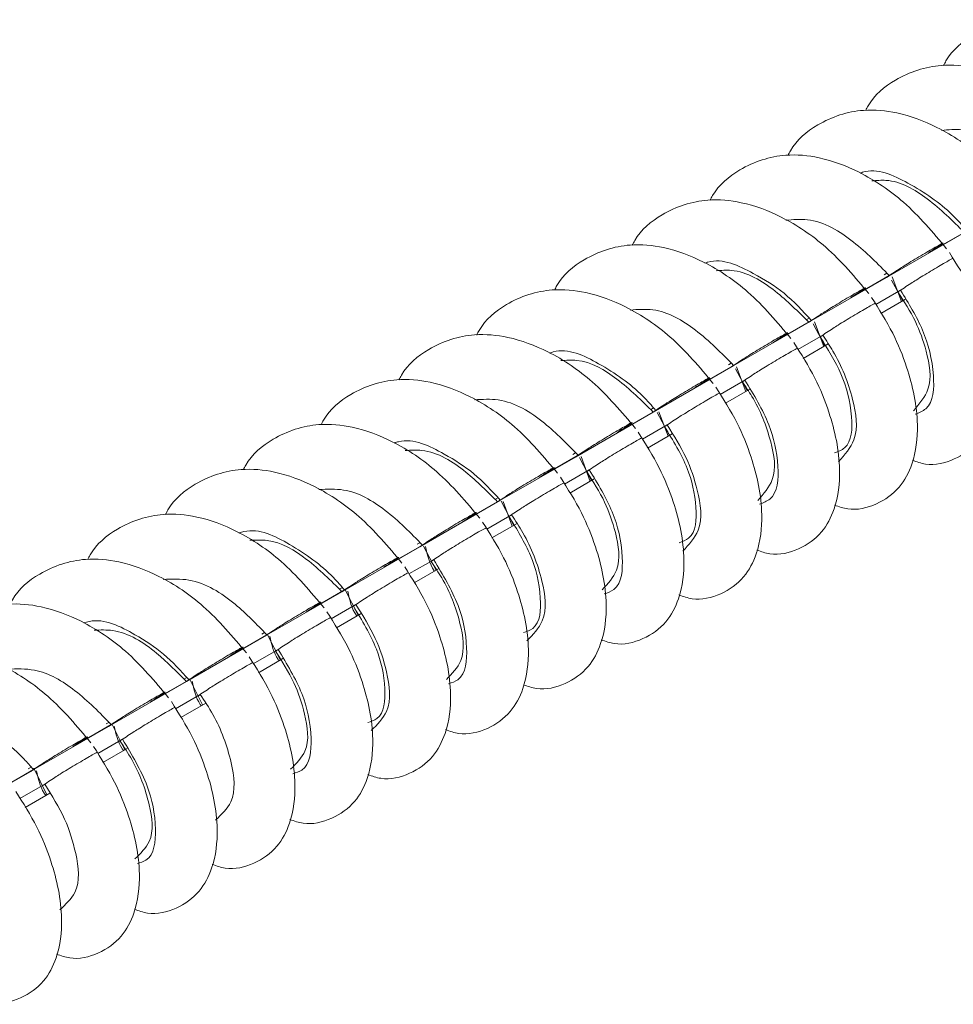
# Model space of a CAD drawing. Units: millimetres. Extents: x 7 to 835, y 10 to 581.
# Drawn here: x 722 to 728, y 518 to 525 of the extents above; entities that cross this region are included whole.
import ezdxf

# ---------------------------------------------------------------- set-up
doc = ezdxf.new("R2010")
doc.units = ezdxf.units.MM

msp = doc.modelspace()

# ---------------------------------------------------------------- linework, layer by layer
at = {"color": 7, "linetype": 'Continuous', "lineweight": 0}
for p, q in [((728.47220427, 523.58325505), (727.93337456, 523.27220076)), ((728.22453207, 523.44188028), (728.49094993, 523.59567517)), ((727.9166182, 523.28994804), (727.9348088, 523.30044591)), ((727.93307654, 523.2720294), (727.39425055, 522.96096766)), ((727.68540806, 523.13064718), (727.95182592, 523.28444951)), ((728.04571069, 523.10963654), (727.96801231, 523.25337314)), ((728.03700096, 523.1046074), (727.97261677, 523.2753151)), ((728.03003839, 523.18301731), (727.85820938, 523.08382028)), ((728.06449733, 523.12047714), (727.89447135, 523.02232319)), ((727.39395252, 522.96079629), (726.85512653, 522.64973455)), ((727.14628032, 522.81942153), (727.41270191, 522.97321641)), ((727.37600035, 522.97785812), (727.3962473, 522.98954808)), ((727.49817497, 522.79354566), (727.43390626, 522.96394789)), ((727.50639296, 522.79829168), (727.42561377, 522.94988119)), ((727.49091438, 522.87178421), (727.31908536, 522.77259463)), ((727.52943761, 522.81159842), (727.35534734, 522.71109753)), ((726.85482851, 522.64956319), (726.31600252, 522.3385089)), ((726.60715631, 522.50818842), (726.87357417, 522.66199076)), ((726.83746493, 522.66696775), (726.85637823, 522.67788285)), ((726.96756325, 522.48723739), (726.88678405, 522.63881945)), ((726.95788122, 522.481642), (726.89447678, 522.65274459)), ((726.95178664, 522.56055855), (726.77995763, 522.46136152)), ((726.98542229, 522.49754154), (726.81622333, 522.39986443)), ((726.0680323, 522.19695904), (726.33445016, 522.35075765)), ((726.29754371, 522.35528016), (726.31894923, 522.36763322)), ((726.3157045, 522.33833754), (725.77687851, 522.02727952)), ((726.42820454, 522.17587018), (726.34443394, 522.3353424)), ((726.41905523, 522.17058771), (726.35576255, 522.34137737)), ((726.41266263, 522.24932545), (726.24083361, 522.15013214)), ((726.44829876, 522.187467), (726.27709559, 522.08863505)), ((725.77658049, 522.02710443), (725.2377545, 521.71604642)), ((725.52890829, 521.88572967), (725.79532615, 522.03952828)), ((725.76024509, 522.04510131), (725.77844686, 522.05560663)), ((725.88937855, 521.86481216), (725.80560795, 522.02428439)), ((725.87871677, 521.85865798), (725.81628091, 522.03018897)), ((725.87353862, 521.93809607), (725.7017096, 521.83890277)), ((725.9076362, 521.87535101), (725.73797158, 521.77740567)), ((725.21964959, 521.73302257), (725.23981458, 521.7446641)), ((725.23745648, 521.71587505), (724.69863049, 521.40481704)), ((724.98978427, 521.57450029), (725.25620214, 521.7282989)), ((725.34997514, 521.55341887), (725.26330254, 521.72081852)), ((725.33989078, 521.54759997), (725.27756295, 521.71882548)), ((725.33441461, 521.62686669), (725.16258559, 521.52767339)), ((725.3725653, 521.56646111), (725.19884757, 521.4661763)), ((724.69833246, 521.40464568), (724.15950461, 521.09358766)), ((724.45066026, 521.26327091), (724.71707812, 521.41706952)), ((724.68103594, 521.42208749), (724.69994924, 521.43300631)), ((724.81114915, 521.24236086), (724.72447655, 521.4097605)), ((724.79529059, 521.31563732), (724.62346158, 521.21644401)), ((724.82873998, 521.25251972), (724.65972355, 521.15494692)), ((724.1411203, 521.1103999), (724.16257239, 521.12278276)), ((724.15920659, 521.0934163), (723.6203806, 520.78235828)), ((723.91153439, 520.95203781), (724.17795225, 521.10584014)), ((724.27170104, 520.93094521), (724.18221957, 521.1063058)), ((724.25616658, 521.00440794), (724.0843357, 520.90521463)), ((724.29161831, 520.94244518), (724.12059954, 520.84371754)), ((723.62008258, 520.78218692), (723.08125473, 520.47112891)), ((723.37241038, 520.64080843), (723.63882824, 520.79461076)), ((723.60387198, 520.80025458), (723.62208119, 520.81076735)), ((723.73287319, 520.6198872), (723.64339172, 520.79524779)), ((723.71704071, 520.69317856), (723.54521169, 520.59398153)), ((723.75077694, 520.63022115), (723.58147553, 520.53248816)), ((723.0809567, 520.47095754), (722.54213071, 520.15989953)), ((722.83328636, 520.32957905), (723.09970423, 520.48337766)), ((723.0632951, 520.48818329), (723.08337814, 520.49978011)), ((723.1933841, 520.30844548), (723.10254103, 520.48910343)), ((723.1779167, 520.38194918), (723.00608768, 520.28275215)), ((723.21569673, 520.32132753), (723.04234966, 520.22125506)), ((722.29416049, 520.01834967), (722.56058021, 520.17214828)), ((722.52460508, 520.17720723), (722.54352025, 520.18812605)), ((722.65455811, 519.99738746), (722.56368524, 520.17810502)), ((722.54183269, 520.15972816), (722.0030067, 519.84867015)), ((722.63879268, 520.0707198), (722.46696367, 519.97152277)), ((722.67206139, 520.00749418), (722.50322564, 519.91002568)), ((722.00270868, 519.84849506), (721.46388083, 519.53743705)), ((721.75503648, 519.70712029), (722.02145434, 519.8609189)), ((721.9846969, 519.86552336), (722.00619182, 519.87793231)), ((722.11502432, 519.68592339), (722.02339521, 519.87085798)), ((722.09966867, 519.7594867), (721.92783779, 519.6602934)), ((722.13493972, 519.69741964), (721.96410163, 519.5987963))]:
    msp.add_line(p, q, dxfattribs=at)
at = {"color": 7, "linetype": 'Continuous', "lineweight": 0, "flags": 128}
for points in [[(727.95182592, 523.28444951), (727.94691226, 523.28119361), (727.94199861, 523.27793771), (727.93307654, 523.2720294)], [(727.41270191, 522.97321641), (727.40778825, 522.96996051), (727.40287459, 522.9667046), (727.39395252, 522.96079629)], [(724.71707812, 521.41706952), (724.71216447, 521.41381362), (724.70725081, 521.41055771), (724.69833246, 521.40464568)], [(722.37870968, 520.07441529), (722.35659077, 520.0597451), (722.33443088, 520.04504883), (722.29416049, 520.01834967)]]:
    msp.add_lwpolyline(points, dxfattribs=at)
at = {"color": 7, "linetype": 'Continuous', "lineweight": 0}
for points, knots in [([(729.96643311, 524.40456235), (729.8720742, 524.51717224), (729.69778615, 524.72517124), (729.3888037, 524.9344376), (729.1065522, 525.04178813), (728.81661164, 525.06883033), (728.54750156, 524.98092849), (728.37793789, 524.83962014), (728.33338243, 524.75106678), (728.32787163, 524.74011415)], [0, 0, 0, 0, 0.223108946, 0.4120991107, 0.5616943784, 0.6796290674, 0.8490488241, 0.9813297495, 1, 1, 1, 1]), ([(729.4273091, 524.09332925), (729.33294976, 524.20594303), (729.15866394, 524.41394561), (728.84967502, 524.62320025), (728.56742973, 524.73056826), (728.27748927, 524.7575901), (728.00836914, 524.66970902), (727.83882303, 524.52838646), (727.79425856, 524.43983855), (727.78874761, 524.4288885)], [0, 0, 0, 0, 0.2231131298, 0.4120997059, 0.561696342, 0.679630804, 0.8490494992, 0.9813330926, 1, 1, 1, 1]), ([(728.88818509, 523.78209614), (728.79382508, 523.89470858), (728.61953713, 524.10270975), (728.31055502, 524.31197971), (728.02830412, 524.41932929), (727.73836363, 524.44637161), (727.46925353, 524.35846973), (727.29968987, 524.21716139), (727.2551344, 524.12860803), (727.2496236, 524.11765539)], [0, 0, 0, 0, 0.2231124537, 0.4121005778, 0.5616954723, 0.6796298669, 0.8490492008, 0.9813297961, 1, 1, 1, 1]), ([(728.3134622, 524.29068768), (728.36141349, 524.2952967), (728.52087741, 524.31062418), (728.78150345, 524.15883787), (728.94431126, 523.99382992), (729.03007395, 523.90690827)], [0, 0, 0, 0, 0.169084236, 0.5622963832, 1, 1, 1, 1]), ([(728.34906108, 523.47087049), (728.25470176, 523.58348424), (728.08041597, 523.79148677), (727.77142681, 524.00074177), (727.48918219, 524.10810879), (727.19923884, 524.13513385), (726.93012966, 524.04723777), (726.76056585, 523.90592826), (726.71601039, 523.81737492), (726.71049959, 523.80642229)], [0, 0, 0, 0, 0.2231127041, 0.4120989197, 0.5616952704, 0.6796295074, 0.8490490314, 0.9813297751, 1, 1, 1, 1]), ([(727.75105513, 523.9951902), (727.75629785, 523.99708615), (727.86281489, 524.03560645), (728.11129476, 523.91905433), (728.33970281, 523.7661881), (728.45750365, 523.63338183), (728.49094993, 523.59567517)], [0, 0, 0, 0, 0.0192093677, 0.3902787373, 0.8268865311, 1, 1, 1, 1]), ([(727.83092535, 523.94121074), (727.86381543, 523.94409649), (728.00163735, 523.95618889), (728.2362221, 523.81724317), (728.39104146, 523.66403553), (728.47249857, 523.58342641)], [0, 0, 0, 0, 0.1293194501, 0.541897594, 1, 1, 1, 1]), ([(727.80993706, 523.15963739), (727.71557772, 523.272251), (727.54129188, 523.48025328), (727.23230305, 523.68950982), (726.95005618, 523.79687314), (726.6601141, 523.8239112), (726.39099444, 523.73601606), (726.22145062, 523.59469381), (726.17688653, 523.50614669), (726.17137558, 523.49519664)], [0, 0, 0, 0, 0.2231126942, 0.4120989015, 0.5616952456, 0.6796316554, 0.8490511719, 0.981333129, 1, 1, 1, 1]), ([(727.23522163, 523.66822147), (727.28551537, 523.67241739), (727.45520015, 523.68657389), (727.71342978, 523.52888626), (727.87356052, 523.36469805), (727.95182592, 523.28444951)], [0, 0, 0, 0, 0.1771993442, 0.5978484519, 1, 1, 1, 1]), ([(727.93337456, 523.27220076), (727.96219649, 523.29152433), (728.00251995, 523.31855907), (728.05903911, 523.35463873), (728.10459777, 523.38268418), (728.15663533, 523.41430361), (728.20980279, 523.44564949), (728.25619955, 523.47365385), (728.29539792, 523.49380345), (728.31287355, 523.50683699), (728.33244454, 523.51215069), (728.31554646, 523.50237656), (728.31027191, 523.49876186), (728.30908126, 523.4979459)], [0, 0, 0, 0, 0.2162975218, 0.302611992, 0.4179933442, 0.5496979563, 0.6825836989, 0.8012359524, 0.8921520352, 0.9453807106, 0.9557367622, 0.9900082891, 1, 1, 1, 1]), ([(727.27081305, 522.84841173), (727.17645275, 522.9610215), (727.00216258, 523.1690197), (726.69318004, 523.37828705), (726.41092834, 523.48563757), (726.12098806, 523.51267949), (725.8518776, 523.42477933), (725.68231747, 523.28346866), (725.63776237, 523.19491616), (725.63225157, 523.18396353)], [0, 0, 0, 0, 0.2231102537, 0.4121004355, 0.5616957168, 0.6796304164, 0.8490501885, 0.9813297478, 1, 1, 1, 1]), ([(728.11219594, 522.00483092), (728.14225865, 521.99417295), (728.23624153, 521.96085369), (728.40704658, 522.00139472), (728.56834342, 522.11650882), (728.67069019, 522.31530781), (728.70267329, 522.60626841), (728.63609503, 522.91541694), (728.51685816, 523.20964904), (728.41990825, 523.36275939), (728.36847356, 523.4439888)], [0, 0, 0, 0, 0.04991889574, 0.15605786639, 0.25983386466, 0.35559520296, 0.49965475569, 0.71412325708, 0.84833424511, 1, 1, 1, 1]), ([(728.30908126, 523.4979459), (728.30170738, 523.49305627), (728.28694643, 523.48326824), (728.25876978, 523.46457004), (728.23795672, 523.45077697), (728.22453207, 523.44188028)], [0, 0, 0, 0, 0.2616408981, 0.5237501874, 1, 1, 1, 1]), ([(726.67461014, 523.37150955), (726.68145775, 523.37390587), (726.79046992, 523.41205468), (726.99719985, 523.31140596), (727.2326308, 523.16956473), (727.35167158, 523.03976347), (727.41270191, 522.97321641)], [0, 0, 0, 0, 0.0249979814, 0.3979616482, 0.6913444101, 1, 1, 1, 1]), ([(728.39409984, 523.40441131), (728.38846673, 523.40151672), (728.37039203, 523.39222895), (728.33674824, 523.37279108), (728.29053067, 523.3460147), (728.23865196, 523.31515368), (728.18689429, 523.28387215), (728.14097986, 523.25565159), (728.08313011, 523.21897878), (728.04180678, 523.19108578), (728.01235816, 523.17120814)], [0, 0, 0, 0, 0.0424528563, 0.136216689, 0.2603877383, 0.4005579996, 0.5408588801, 0.6658054651, 0.7618399064, 1, 1, 1, 1]), ([(726.75335905, 523.31829005), (726.78823074, 523.32091911), (726.9360286, 523.33206193), (727.16817138, 523.18760015), (727.32037763, 523.03502137), (727.39425055, 522.96096766)], [0, 0, 0, 0, 0.1371314443, 0.5812089741, 1, 1, 1, 1]), ([(726.73168532, 522.53717863), (726.63732752, 522.64979279), (726.46304342, 522.8577974), (726.15405178, 523.06704862), (725.87180597, 523.17441783), (725.58186566, 523.20143922), (725.31274518, 523.11355986), (725.14320261, 522.97223498), (725.09863851, 522.88368793), (725.09312755, 522.87273788)], [0, 0, 0, 0, 0.223112087, 0.4121004393, 0.5616972394, 0.6796318307, 0.8490507117, 0.9813330721, 1, 1, 1, 1]), ([(727.39425055, 522.96096766), (727.42307218, 522.98029416), (727.46339475, 523.00733269), (727.51991271, 523.04341244), (727.56547325, 523.0714524), (727.61751312, 523.10306791), (727.67067437, 523.13442617), (727.71707706, 523.16242134), (727.75627653, 523.18256681), (727.77374878, 523.19561122), (727.79332271, 523.20092577), (727.77642093, 523.19114451), (727.77114424, 523.18752872), (727.76995352, 523.1867128)], [0, 0, 0, 0, 0.2163010651, 0.3026135364, 0.4179774893, 0.5496856711, 0.682576253, 0.8012179603, 0.8921319376, 0.9453666224, 0.9557224341, 0.9900085205, 1, 1, 1, 1]), ([(727.76995352, 523.1867128), (727.76258137, 523.18182244), (727.74782414, 523.17203315), (727.71964062, 523.15334718), (727.69883139, 523.13954834), (727.68540806, 523.13064718)], [0, 0, 0, 0, 0.26161830505, 0.52369502413, 1, 1, 1, 1]), ([(728.01235816, 523.17120814), (728.05543421, 523.10398345), (728.13795361, 522.97520328), (728.21644509, 522.75240221), (728.26022423, 522.51298611), (728.16090234, 522.39548131), (728.1206747, 522.34788918)], [0, 0, 0, 0, 0.2642190214, 0.5061558535, 0.7999818635, 1, 1, 1, 1]), ([(728.03003839, 523.18301731), (728.08583276, 523.09212248), (728.19955841, 522.90685161), (728.26736481, 522.63636488), (728.26005391, 522.37532943), (728.15818155, 522.3338884), (728.13162706, 522.3230862)], [0, 0, 0, 0, 0.3286784129, 0.6699450358, 0.913966445, 1, 1, 1, 1]), ([(727.57307193, 521.69360154), (727.60313463, 521.68294364), (727.6971161, 521.64962509), (727.86792177, 521.69016173), (728.02921902, 521.8052775), (728.13156114, 522.00408105), (728.16355104, 522.29504045), (728.09697517, 522.60419142), (727.97772548, 522.89841718), (727.88078182, 523.05153066), (727.82934955, 523.13276314)], [0, 0, 0, 0, 0.0499188335, 0.1560553986, 0.2598340124, 0.3555942867, 0.499655878, 0.7141241118, 0.8483320494, 1, 1, 1, 1]), ([(726.15686185, 523.04583722), (726.2095545, 523.0497186), (726.37213281, 523.06169423), (726.63047628, 522.90957417), (726.78985365, 522.74725605), (726.87357417, 522.66199076)], [0, 0, 0, 0, 0.1854227233, 0.5721046752, 1, 1, 1, 1]), ([(727.85497582, 523.09317821), (727.8493427, 523.09028365), (727.83126794, 523.08099598), (727.79762621, 523.06155705), (727.75140405, 523.03479104), (727.69952888, 523.00392648), (727.64776717, 522.97264904), (727.60186039, 522.9444162), (727.54400137, 522.90775811), (727.50268126, 522.87986251), (727.47323415, 522.85998249)], [0, 0, 0, 0, 0.0424532194, 0.136217854, 0.2603815972, 0.4005530573, 0.5408551376, 0.6658115305, 0.7618378696, 1, 1, 1, 1]), ([(726.1925613, 522.22594925), (726.09820262, 522.3385606), (725.92391548, 522.5465617), (725.61493183, 522.75582815), (725.33268037, 522.8631788), (725.04273992, 522.89022084), (724.77362966, 522.80231985), (724.60406777, 522.66101034), (724.55951248, 522.57245741), (724.55400168, 522.56150478)], [0, 0, 0, 0, 0.2231101785, 0.4121002109, 0.5616953741, 0.6796299805, 0.8490496187, 0.9813297625, 1, 1, 1, 1]), ([(726.85512653, 522.64973455), (726.88394659, 522.66906159), (726.92426729, 522.69610109), (726.98078775, 522.73217934), (727.02634413, 522.7602281), (727.07839144, 522.79183344), (727.13155221, 522.82319252), (727.17795185, 522.8511947), (727.21714977, 522.87134457), (727.23462565, 522.8843785), (727.25419762, 522.88969196), (727.2372954, 522.87991853), (727.23202015, 522.87630314), (727.23082951, 522.87548714)], [0, 0, 0, 0, 0.2162964031, 0.3026095887, 0.4179892237, 0.5496904732, 0.6825821548, 0.8012326425, 0.8921473721, 0.9453752554, 0.9557311528, 0.9900084378, 1, 1, 1, 1]), ([(727.23082951, 522.87548714), (727.22345774, 522.87059372), (727.20870157, 522.86079848), (727.18051417, 522.84211649), (727.15970357, 522.82832033), (727.14628032, 522.81942153)], [0, 0, 0, 0, 0.2616508954, 0.5237501933, 1, 1, 1, 1]), ([(727.47323415, 522.85998249), (727.52566857, 522.7754905), (727.63308304, 522.60240454), (727.69860937, 522.34999373), (727.69422351, 522.10393678), (727.59846198, 522.06520191), (727.57335878, 522.05504784)], [0, 0, 0, 0, 0.3269116055, 0.669694377, 0.9134127218, 1, 1, 1, 1]), ([(727.49091438, 522.87178421), (727.51527351, 522.83518302), (727.60669593, 522.69781486), (727.70084075, 522.46290806), (727.74969606, 522.1633404), (727.64271398, 522.04285518), (727.59995735, 521.99470186)], [0, 0, 0, 0, 0.1371465025, 0.5147254254, 0.8060543725, 1, 1, 1, 1]), ([(725.59810555, 522.7478736), (725.60658772, 522.75073521), (725.71814153, 522.78836986), (725.96825751, 522.66750941), (726.1912314, 522.51312379), (726.30502268, 522.38411939), (726.33445016, 522.35075765)], [0, 0, 0, 0, 0.0309053922, 0.4064543383, 0.8465035911, 1, 1, 1, 1]), ([(727.31584809, 522.78195256), (727.31021495, 522.77905801), (727.29214112, 522.76977091), (727.25849978, 522.7503309), (727.21228235, 522.72355644), (727.16040361, 522.69269341), (727.10864341, 522.66141602), (727.06273086, 522.63319043), (727.00487882, 522.59652318), (726.9635569, 522.568628), (726.93411014, 522.54874938)], [0, 0, 0, 0, 0.0424531585, 0.136210405, 0.2603823383, 0.4005535976, 0.5408626007, 0.6658029896, 0.7618451422, 1, 1, 1, 1]), ([(727.03394792, 521.38237217), (727.06400937, 521.37171438), (727.15799054, 521.33839491), (727.32879687, 521.37893182), (727.49009477, 521.4940481), (727.59243741, 521.69285031), (727.62442038, 521.98380859), (727.55785223, 522.29295863), (727.4386012, 522.58718405), (727.34165772, 522.74029755), (727.29022554, 522.82153004)], [0, 0, 0, 0, 0.0499170724, 0.1560558396, 0.259834716, 0.3555952325, 0.49965497, 0.7141233886, 0.8483316657, 1, 1, 1, 1]), ([(725.67569963, 522.69543641), (725.71259789, 522.69787216), (725.8528688, 522.7071318), (726.08494695, 522.56834387), (726.23649069, 522.41760069), (726.31600252, 522.3385089)], [0, 0, 0, 0, 0.1450528998, 0.5514271338, 1, 1, 1, 1]), ([(726.87357417, 522.66199076), (726.87193764, 522.66090528), (726.86866372, 522.65873377), (726.86241347, 522.65459379), (726.85780228, 522.65153549), (726.85482851, 522.64956319)], [0, 0, 0, 0, 0.2619440584, 0.5240261744, 1, 1, 1, 1]), ([(725.65343729, 521.91471988), (725.55907746, 522.02733181), (725.38478977, 522.2353321), (725.0758044, 522.44459135), (724.7935578, 522.55195879), (724.5036176, 522.57898066), (724.23449723, 522.49110036), (724.0649529, 522.34977666), (724.02038862, 522.26122917), (724.01487767, 522.25027912)], [0, 0, 0, 0, 0.2231119682, 0.4120997969, 0.5616965852, 0.6796311671, 0.8490500346, 0.9813330736, 1, 1, 1, 1]), ([(726.31600252, 522.3385089), (726.34482307, 522.3578327), (726.38514492, 522.38486797), (726.44166342, 522.42094676), (726.48722262, 522.44899328), (726.53926259, 522.48061115), (726.59243127, 522.51195575), (726.63882573, 522.53996799), (726.67803112, 522.56009823), (726.69549688, 522.57316562), (726.71507523, 522.57845064), (726.69817114, 522.56868609), (726.69289609, 522.56507016), (726.6917055, 522.56425404)], [0, 0, 0, 0, 0.21628889945, 0.30260250375, 0.41798269843, 0.5496926092, 0.68257701865, 0.80122808186, 0.8921432525, 0.94537863616, 0.95573093802, 0.99000838935, 1, 1, 1, 1]), ([(726.6917055, 522.56425404), (726.68433162, 522.55936441), (726.66957067, 522.54957638), (726.64139401, 522.53087818), (726.62058096, 522.51708511), (726.60715631, 522.50818842)], [0, 0, 0, 0, 0.2616408981, 0.5237501874, 1, 1, 1, 1]), ([(726.95178664, 522.56055855), (727.01368588, 522.45852232), (727.12786777, 522.27030206), (727.18925961, 521.99697689), (727.17978212, 521.74881738), (727.0790709, 521.71024032), (727.0536249, 521.70049333)], [0, 0, 0, 0, 0.366588678, 0.6762246247, 0.9181939541, 1, 1, 1, 1]), ([(726.49482391, 521.07114279), (726.52488536, 521.060485), (726.61886653, 521.02716553), (726.78967284, 521.06770243), (726.9509708, 521.18281873), (727.05331319, 521.38162088), (727.08529787, 521.67257985), (727.01872088, 521.98172844), (726.89947937, 522.27595853), (726.80253434, 522.42907214), (726.75110153, 522.51030439)], [0, 0, 0, 0, 0.0499170013, 0.1560556172, 0.2598343456, 0.3555947256, 0.4996542577, 0.7141227284, 0.8483318819, 1, 1, 1, 1]), ([(726.93411014, 522.54874938), (726.95661159, 522.51531024), (727.04282089, 522.38719562), (727.13259947, 522.16783639), (727.18130824, 521.88619612), (727.08134642, 521.7723659), (727.04137242, 521.72684603)], [0, 0, 0, 0, 0.1340753254, 0.5136796455, 0.8055240562, 1, 1, 1, 1]), ([(725.0783754, 522.42353493), (725.13351406, 522.4268794), (725.30921386, 522.43753659), (725.56478689, 522.27776914), (725.7211817, 522.11614967), (725.79532615, 522.03952828)], [0, 0, 0, 0, 0.19389115635, 0.61783578989, 1, 1, 1, 1]), ([(726.77672407, 522.47071945), (726.77109094, 522.46782491), (726.7530171, 522.45853782), (726.71937584, 522.43909767), (726.67315792, 522.41232403), (726.62128247, 522.38145806), (726.56951422, 522.35019385), (726.52361157, 522.32195475), (726.46574997, 522.2853027), (726.42443133, 522.25740481), (726.39498613, 522.23752373)], [0, 0, 0, 0, 0.04245353196, 0.13621160313, 0.26038462864, 0.40055712082, 0.54085874529, 0.66580897299, 0.76184304745, 1, 1, 1, 1]), ([(726.33445016, 522.35075765), (726.33281373, 522.34967203), (726.32953913, 522.34749965), (726.32328818, 522.34336323), (726.31867699, 522.3403074), (726.3157045, 522.33833754)], [0, 0, 0, 0, 0.2619919988, 0.5242601954, 1, 1, 1, 1]), ([(725.11431328, 521.6034905), (725.01995337, 521.71610207), (724.84566556, 521.9241017), (724.53668134, 522.13336481), (724.25443282, 522.24072104), (723.96449269, 522.2677612), (723.69537621, 522.17986383), (723.5258274, 522.03854566), (723.48126332, 521.94999735), (723.47575179, 521.93904602)], [0, 0, 0, 0, 0.2231116077, 0.412099131, 0.5616950334, 0.6796297148, 0.8490494606, 0.9813309871, 1, 1, 1, 1]), ([(725.77687851, 522.02727952), (725.80569892, 522.04660475), (725.84602036, 522.07364188), (725.90253858, 522.1097212), (725.94809784, 522.13776325), (726.0001391, 522.16937648), (726.05329929, 522.20073446), (726.09970315, 522.22873182), (726.13889963, 522.24888583), (726.15637856, 522.26191896), (726.17595034, 522.2672346), (726.15905439, 522.25744835), (726.15377257, 522.25384171), (726.15258149, 522.25302839)], [0, 0, 0, 0, 0.2162929489, 0.3026064627, 0.4179824641, 0.5496816051, 0.6825737919, 0.8012208313, 0.8921464562, 0.9453745418, 0.9557304785, 0.9900169791, 1, 1, 1, 1]), ([(726.15258149, 522.25302839), (726.14520828, 522.24813527), (726.13045095, 522.23834178), (726.10226537, 522.2196558), (726.0814557, 522.20585885), (726.0680323, 522.19695904)], [0, 0, 0, 0, 0.261676185, 0.5237395628, 1, 1, 1, 1]), ([(726.39498613, 522.23752373), (726.453503, 522.14207271), (726.56133917, 521.96617349), (726.62063493, 521.71095723), (726.61408927, 521.47765735), (726.51940681, 521.44164089), (726.49532682, 521.43248105)], [0, 0, 0, 0, 0.3668186512, 0.6759813741, 0.9175943874, 1, 1, 1, 1]), ([(726.41266263, 522.24932545), (726.45973172, 522.17485389), (726.54972475, 522.03246911), (726.63047851, 521.79052499), (726.67089368, 521.53599103), (726.56316947, 521.4195834), (726.52067742, 521.37366616)], [0, 0, 0, 0, 0.2733792213, 0.52268328259, 0.81172139701, 1, 1, 1, 1]), ([(724.5215395, 522.1242749), (724.53168183, 522.12757587), (724.645784, 522.16471205), (724.851631, 522.0614996), (725.08211597, 521.91861746), (725.19725735, 521.7927399), (725.25620214, 521.7282989)], [0, 0, 0, 0, 0.0368232252, 0.4142649349, 0.7001423015, 1, 1, 1, 1]), ([(726.23760006, 522.15949007), (726.23196691, 522.15659556), (726.21389303, 522.14730853), (726.18025206, 522.127867), (726.1340299, 522.10109979), (726.08215298, 522.07023484), (726.03039323, 522.03895749), (725.98448505, 522.0107269), (725.92662847, 521.97406686), (725.88530813, 521.94617041), (725.85586212, 521.92629063)], [0, 0, 0, 0, 0.042453337, 0.1362109776, 0.2603864453, 0.4005582937, 0.5408607628, 0.6658060466, 0.7618441412, 1, 1, 1, 1]), ([(725.9556999, 520.75991341), (725.98576137, 520.7492556), (726.0797426, 520.71593606), (726.2505473, 520.75647379), (726.41184916, 520.87158586), (726.51418778, 521.07039131), (726.54617432, 521.36134996), (726.47959785, 521.67049836), (726.36035435, 521.96472621), (726.26341019, 522.11783897), (726.21197752, 522.19907128)], [0, 0, 0, 0, 0.0499170641, 0.1560558136, 0.259833508, 0.3555957296, 0.499655443, 0.7141241837, 0.848331691, 1, 1, 1, 1]), ([(724.59794334, 522.07264238), (724.63690616, 522.07472042), (724.7898784, 522.08287901), (725.01916784, 521.93698113), (725.16781016, 521.7867421), (725.2377545, 521.71604642)], [0, 0, 0, 0, 0.1532157684, 0.6015416922, 1, 1, 1, 1]), ([(725.79532615, 522.03952828), (725.79368973, 522.03844263), (725.79041517, 522.03627021), (725.78416336, 522.03213383), (725.77955279, 522.02907583), (725.77658049, 522.02710443)], [0, 0, 0, 0, 0.26196802486, 0.52421222228, 1, 1, 1, 1]), ([(724.57518927, 521.29226112), (724.48082937, 521.40487277), (724.30654156, 521.61287256), (723.99755728, 521.82213473), (723.71530847, 521.92949371), (723.42536747, 521.95652547), (723.15625156, 521.86863484), (722.98669844, 521.72731819), (722.94213866, 521.63876798), (722.93662778, 521.62781664)], [0, 0, 0, 0, 0.2231116561, 0.4120992205, 0.5616951554, 0.6796306613, 0.8490498679, 0.9813314232, 1, 1, 1, 1]), ([(725.2377545, 521.71604642), (725.2665747, 521.73537321), (725.30689562, 521.76241237), (725.3634146, 521.79849177), (725.40897384, 521.82653383), (725.46101495, 521.85814734), (725.51417579, 521.8895042), (725.56057711, 521.91750475), (725.5997785, 521.9376501), (725.61725317, 521.95069019), (725.63682612, 521.95600418), (725.61992412, 521.94622683), (725.61464815, 521.94261125), (725.61345748, 521.94179528)], [0, 0, 0, 0, 0.2162954691, 0.302608282, 0.4179833466, 0.5496814182, 0.682572526, 0.8012186019, 0.8921396752, 0.9453709493, 0.955726802, 0.990008481, 1, 1, 1, 1]), ([(725.61345748, 521.94179528), (725.60608412, 521.93690363), (725.59132591, 521.9271127), (725.56314158, 521.90842608), (725.54233178, 521.89462934), (725.52890829, 521.88572967)], [0, 0, 0, 0, 0.2616611966, 0.5237298944, 1, 1, 1, 1]), ([(725.87353862, 521.93809607), (725.93197128, 521.84224634), (726.04744299, 521.65283287), (726.11229965, 521.37972046), (726.09942944, 521.12243446), (725.99997213, 521.08657838), (725.97566373, 521.07781478)], [0, 0, 0, 0, 0.3453039404, 0.6823724958, 0.9223685342, 1, 1, 1, 1]), ([(725.41657588, 520.44868403), (725.44663731, 520.43802462), (725.54061793, 520.40470025), (725.71142306, 520.4452464), (725.87272516, 520.56035597), (725.97506377, 520.75916213), (726.00705031, 521.05012048), (725.94047384, 521.359269), (725.82123033, 521.65349683), (725.72428617, 521.80660959), (725.6728535, 521.88784191)], [0, 0, 0, 0, 0.04991756061, 0.15605655628, 0.25983415937, 0.35559629665, 0.49965588334, 0.7141244353, 0.84833182446, 1, 1, 1, 1]), ([(725.85586212, 521.92629063), (725.90026243, 521.85675989), (725.98511113, 521.72388713), (726.06232512, 521.49775948), (726.10258767, 521.25913476), (726.00188505, 521.14916683), (725.9621372, 521.10576191)], [0, 0, 0, 0, 0.2729916044, 0.5216850775, 0.811206587, 1, 1, 1, 1]), ([(723.9997623, 521.80132204), (724.05741273, 521.80428524), (724.22320215, 521.81280674), (724.47951413, 521.66020705), (724.63540971, 521.50065397), (724.71707812, 521.41706952)], [0, 0, 0, 0, 0.2024460888, 0.5821885033, 1, 1, 1, 1]), ([(725.69847605, 521.8482607), (725.69284291, 521.84536616), (725.67476907, 521.83607908), (725.64112696, 521.81663824), (725.59490821, 521.78986521), (725.54302761, 521.75900652), (725.49126942, 521.72772777), (725.44536098, 521.69949761), (725.38750372, 521.66283672), (725.34618178, 521.63494081), (725.31673438, 521.61506125)], [0, 0, 0, 0, 0.0424530455, 0.1362100424, 0.2603888415, 0.4005554781, 0.5408569838, 0.6658014098, 0.761838845, 1, 1, 1, 1]), ([(725.25620214, 521.7282989), (725.25456572, 521.72721326), (725.25129115, 521.72504083), (725.24503935, 521.72090445), (725.24042878, 521.71784646), (725.23745648, 521.71587505)], [0, 0, 0, 0, 0.26196802486, 0.52421222228, 1, 1, 1, 1]), ([(724.03606526, 520.98102802), (723.94170566, 521.09364124), (723.76741858, 521.30164373), (723.45843163, 521.51090484), (723.17618323, 521.61826418), (722.88624284, 521.64529604), (722.61712755, 521.55740543), (722.44757443, 521.41608881), (722.40301465, 521.32753861), (722.39750377, 521.31658726)], [0, 0, 0, 0, 0.2231127705, 0.412100887, 0.561696638, 0.6796310551, 0.8490500534, 0.9813314461, 1, 1, 1, 1]), ([(724.69863049, 521.40481704), (724.72745093, 521.42414223), (724.76777241, 521.45117929), (724.82429045, 521.48725889), (724.86985094, 521.51530011), (724.92188965, 521.54691893), (724.97505227, 521.57827365), (725.02145206, 521.60627817), (725.0606558, 521.62641383), (725.078125, 521.63946907), (725.0977037, 521.64476684), (725.08080286, 521.63499207), (725.07552432, 521.63138066), (725.07433346, 521.63056591)], [0, 0, 0, 0, 0.2162924256, 0.3026057305, 0.4179814528, 0.5496842867, 0.682576152, 0.8012229043, 0.8921444959, 0.945369232, 0.9557308413, 0.9900127157, 1, 1, 1, 1]), ([(725.07433346, 521.63056591), (725.06695991, 521.62567454), (725.05220076, 521.61588381), (725.02402006, 521.59719169), (725.0032084, 521.58339777), (724.98978427, 521.57450029)], [0, 0, 0, 0, 0.2616611954, 0.5237501868, 1, 1, 1, 1]), ([(725.31673438, 521.61506125), (725.37168158, 521.52591139), (725.48075604, 521.34894199), (725.54357624, 521.09410052), (725.53388446, 520.85148858), (725.44035941, 520.8180694), (725.41732839, 520.80983975)], [0, 0, 0, 0, 0.3436254807, 0.6821232656, 0.9217212272, 1, 1, 1, 1]), ([(725.33441461, 521.62686669), (725.36182095, 521.58537565), (725.45550361, 521.44354746), (725.54774696, 521.20485285), (725.59179503, 520.90894235), (725.48358011, 520.79638151), (725.44146455, 520.75257459)], [0, 0, 0, 0, 0.15506756, 0.5300649969, 0.8171086216, 1, 1, 1, 1]), ([(723.44491198, 521.50072091), (723.45674446, 521.50442062), (723.57343522, 521.54090668), (723.82524213, 521.41571455), (724.04274285, 521.26000163), (724.15252872, 521.13482724), (724.17795225, 521.10584014)], [0, 0, 0, 0, 0.0428879443, 0.4229563716, 0.8663718463, 1, 1, 1, 1]), ([(725.15935204, 521.53703132), (725.15371897, 521.5341354), (725.13564648, 521.52484446), (725.1020036, 521.50540535), (725.05578187, 521.47863728), (725.00390618, 521.4477716), (724.95214232, 521.41649894), (724.9062367, 521.38826543), (724.84837753, 521.35160759), (724.80705745, 521.32371194), (724.77761037, 521.30383187)], [0, 0, 0, 0, 0.042456907, 0.1362139444, 0.2603886132, 0.4005595598, 0.5408568195, 0.6658127546, 0.761838742, 1, 1, 1, 1]), ([(724.87745187, 520.13745093), (724.90751334, 520.12679302), (725.00149478, 520.0934731), (725.17229872, 520.13401509), (725.33359695, 520.24912917), (725.4359413, 520.44793104), (725.46792556, 520.73889167), (725.40134971, 521.04803937), (725.28210666, 521.34226842), (725.18515995, 521.49538039), (725.13372577, 521.57661253)], [0, 0, 0, 0, 0.0499170291, 0.1560560438, 0.2598320851, 0.3555951841, 0.4996547966, 0.714123387, 0.8483308002, 1, 1, 1, 1]), ([(723.52008833, 521.4499154), (723.56116926, 521.45174446), (723.70395214, 521.45810161), (723.93372729, 521.31932751), (724.08194682, 521.17113259), (724.15950461, 521.09358766)], [0, 0, 0, 0, 0.1614751406, 0.5612309591, 1, 1, 1, 1]), ([(724.80031974, 521.23610982), (724.79965278, 521.23705593), (724.764566, 521.28682847), (724.75117026, 521.34782179), (724.73802916, 521.40765571)], [0, 0, 0, 0, 0.0190087566, 1, 1, 1, 1]), ([(723.49693938, 520.66979864), (723.40258049, 520.78241192), (723.22829448, 520.99041478), (722.91930748, 521.19967555), (722.63705946, 521.30703445), (722.34711762, 521.33406791), (722.07800781, 521.2461698), (721.90844584, 521.10485971), (721.86389056, 521.01630679), (721.85837976, 521.00535416)], [0, 0, 0, 0, 0.2231120575, 0.4121001155, 0.5616958201, 0.6796302005, 0.8490497223, 0.9813297753, 1, 1, 1, 1]), ([(724.15950461, 521.09358766), (724.18832571, 521.1129128), (724.22864793, 521.13994969), (724.28516611, 521.17602903), (724.33072574, 521.20407169), (724.38276426, 521.2356895), (724.43592991, 521.2670406), (724.48232825, 521.29504496), (724.52152723, 521.31519374), (724.53900419, 521.32822751), (724.55857607, 521.33354204), (724.54167698, 521.3237622), (724.53639845, 521.32015119), (724.53520759, 521.31933653)], [0, 0, 0, 0, 0.2162962269, 0.3026097614, 0.417982499, 0.5496889932, 0.6825772534, 0.8012282206, 0.8921466859, 0.9453747843, 0.9557307235, 0.9900126891, 1, 1, 1, 1]), ([(724.338326, 519.82622155), (724.36838805, 519.81556372), (724.46236933, 519.78224476), (724.63317552, 519.82278075), (724.79447044, 519.93789922), (724.89681926, 520.13669923), (724.92880069, 520.42766157), (724.86222603, 520.73680997), (724.74298242, 521.03103859), (724.64603702, 521.18415093), (724.59460362, 521.26538315)], [0, 0, 0, 0, 0.0499179071, 0.1560554757, 0.2598333352, 0.3555945872, 0.4996559539, 0.7141242619, 0.8483314984, 1, 1, 1, 1]), ([(724.53520759, 521.31933653), (724.52783477, 521.31444499), (724.51307622, 521.30465335), (724.48489453, 521.28596368), (724.46408353, 521.27216875), (724.45066026, 521.26327091)], [0, 0, 0, 0, 0.2616498993, 0.5237582025, 1, 1, 1, 1]), ([(724.77761037, 521.30383187), (724.803013, 521.26579397), (724.89136907, 521.13348957), (724.97939888, 520.91059687), (725.02358865, 520.63235748), (724.92237918, 520.52603737), (724.88296158, 520.48462936)], [0, 0, 0, 0, 0.1521202295, 0.5291084968, 0.8166039936, 1, 1, 1, 1]), ([(724.79529059, 521.31563732), (724.85844585, 521.21107691), (724.97448837, 521.01895587), (725.03410012, 520.7434719), (725.01903643, 520.49606336), (724.92089192, 520.46288376), (724.89774353, 520.455058)], [0, 0, 0, 0, 0.3747334011, 0.6885413793, 0.926539269, 1, 1, 1, 1]), ([(724.62022803, 521.22579821), (724.61459489, 521.22290367), (724.59652058, 521.2136163), (724.56287876, 521.19417627), (724.5166575, 521.16740747), (724.46478222, 521.13654214), (724.41301847, 521.1052703), (724.36711402, 521.07703492), (724.30925339, 521.0403794), (724.26793321, 521.01248293), (724.23848635, 520.99260249)], [0, 0, 0, 0, 0.042453227, 0.1362142516, 0.2603857993, 0.4005572846, 0.5408550835, 0.6658079562, 0.7618378267, 1, 1, 1, 1]), ([(722.92101509, 521.17919856), (722.98122107, 521.18149582), (723.16305307, 521.18843392), (723.4161724, 521.02651034), (723.56879923, 520.86754708), (723.63882824, 520.79461076)], [0, 0, 0, 0, 0.2112859263, 0.6381182913, 1, 1, 1, 1]), ([(724.17795225, 521.10584014), (724.17631504, 521.10475476), (724.17304019, 521.1025837), (724.16679092, 521.09844349), (724.16217989, 521.09538712), (724.15920659, 521.0934163)], [0, 0, 0, 0, 0.2620370651, 0.5241431694, 1, 1, 1, 1]), ([(724.26149375, 520.9250518), (724.26082616, 520.92599791), (724.2257792, 520.97566664), (724.21241795, 521.03655939), (724.1993112, 521.09629222)], [0, 0, 0, 0, 0.0190483629, 1, 1, 1, 1]), ([(722.95781537, 520.35856926), (722.86345681, 520.47118313), (722.68917186, 520.67918654), (722.38018149, 520.88844062), (722.09793552, 520.99580634), (721.80799275, 521.02283782), (721.53887835, 520.93494224), (721.36932453, 520.79362636), (721.32476476, 520.70507613), (721.31925388, 520.69412478)], [0, 0, 0, 0, 0.2231120241, 0.4120989934, 0.5616953197, 0.6796306265, 0.8490501229, 0.9813314547, 1, 1, 1, 1]), ([(723.6203806, 520.78235828), (723.64920104, 520.80168347), (723.68952252, 520.82872054), (723.74604057, 520.86480013), (723.7916015, 520.89284167), (723.84364015, 520.92446026), (723.89680602, 520.95581106), (723.94320393, 520.98381598), (723.98240343, 521.00396317), (723.99987883, 521.01699917), (724.01945253, 521.02231242), (724.00255303, 521.01253291), (723.99727445, 521.00892182), (723.99608358, 521.00810715)], [0, 0, 0, 0, 0.21629291317, 0.30260641267, 0.41798239499, 0.5496888358, 0.68257704213, 0.80122796128, 0.89214638968, 0.94537104554, 0.95573074147, 0.99001269317, 1, 1, 1, 1]), ([(723.99608358, 521.00810715), (723.98871004, 521.00321576), (723.97395091, 520.99342499), (723.94576937, 520.97473291), (723.92495832, 520.96093682), (723.91153439, 520.95203781)], [0, 0, 0, 0, 0.2616558864, 0.52373956, 1, 1, 1, 1]), ([(724.23848635, 520.99260249), (724.2982004, 520.8947791), (724.40780727, 520.71522141), (724.46546584, 520.45802411), (724.45362992, 520.22533797), (724.3613303, 520.19446176), (724.3393728, 520.1871165)], [0, 0, 0, 0, 0.3749882912, 0.6883019429, 0.9258489856, 1, 1, 1, 1]), ([(724.25616658, 521.00440794), (724.30462272, 520.92747726), (724.39702989, 520.78076835), (724.47629991, 520.53537546), (724.5128708, 520.28162043), (724.40407636, 520.17309332), (724.362315, 520.13143459)], [0, 0, 0, 0, 0.2820402601, 0.5378584876, 0.8226043773, 1, 1, 1, 1]), ([(724.08110215, 520.91456884), (724.07546901, 520.91167432), (724.05739513, 520.90238728), (724.02375453, 520.88294618), (723.97753336, 520.85617831), (723.92565796, 520.82531214), (723.87389288, 520.79404149), (723.82798819, 520.76580547), (723.77012788, 520.72915042), (723.7288085, 520.70125367), (723.69936234, 520.68137311)], [0, 0, 0, 0, 0.0424533769, 0.1362111056, 0.2603830917, 0.4005550719, 0.5408569281, 0.665810242, 0.7618404516, 1, 1, 1, 1]), ([(723.79920012, 519.51499217), (723.82926218, 519.50433436), (723.92324405, 519.47101526), (724.09405082, 519.51155105), (724.25534677, 519.62666936), (724.35769261, 519.82547055), (724.38967549, 520.11643087), (724.32309842, 520.42557881), (724.20385762, 520.7198084), (724.10691131, 520.87292161), (724.05547774, 520.95415377)], [0, 0, 0, 0, 0.0499178881, 0.1560563832, 0.2598342034, 0.3555949467, 0.4996562587, 0.7141225551, 0.848331556, 1, 1, 1, 1]), ([(722.36822299, 520.8772079), (722.38177186, 520.88128586), (722.50104969, 520.91718632), (722.70611415, 520.81140096), (722.93158963, 520.66763675), (723.042831, 520.54571258), (723.09970423, 520.48337766)], [0, 0, 0, 0, 0.048945812, 0.430895693, 0.7090399249, 1, 1, 1, 1]), ([(722.44212902, 520.82725921), (722.48536149, 520.82862271), (722.64358917, 520.83361301), (722.87018627, 520.68620728), (723.01523423, 520.53840367), (723.08125473, 520.47112891)], [0, 0, 0, 0, 0.170008426, 0.622218404, 1, 1, 1, 1]), ([(723.63882824, 520.79461076), (723.63719084, 520.79352567), (723.63391503, 520.79135481), (723.62766941, 520.78720911), (723.62305651, 520.78415555), (723.62008258, 520.78218692)], [0, 0, 0, 0, 0.262037054, 0.5242346827, 1, 1, 1, 1]), ([(723.72301048, 520.61419495), (723.7207426, 520.61740936), (723.68559587, 520.66722499), (723.67222739, 520.72814861), (723.65972153, 520.78514108)], [0, 0, 0, 0, 0.064526149, 1, 1, 1, 1]), ([(723.08125473, 520.47112891), (723.11007586, 520.49045398), (723.15039815, 520.51749076), (723.20691651, 520.55357083), (723.25247723, 520.58161169), (723.30451487, 520.61323196), (723.35768158, 520.64458135), (723.40407994, 520.67258554), (723.44327771, 520.69273552), (723.46075424, 520.70576861), (723.48032563, 520.71108327), (723.46342862, 520.70130309), (723.45815043, 520.69769241), (723.45695956, 520.69687777)], [0, 0, 0, 0, 0.2162969179, 0.3026107281, 0.4179871257, 0.5496907306, 0.6825827414, 0.8012340876, 0.8921494751, 0.9453777435, 0.9557337159, 0.9900126572, 1, 1, 1, 1]), ([(722.41869136, 520.04733988), (722.32433153, 520.15995165), (722.15004354, 520.36795205), (721.84105781, 520.57721304), (721.55880931, 520.6845723), (721.26886895, 520.71160419), (720.99975365, 520.62371357), (720.83020053, 520.48239695), (720.78564075, 520.39384675), (720.78012987, 520.38289541)], [0, 0, 0, 0, 0.2231116917, 0.4121000707, 0.5616960294, 0.6796306102, 0.8490498438, 0.9813314202, 1, 1, 1, 1]), ([(723.26007611, 519.20376279), (723.29013817, 519.19310499), (723.38412004, 519.15978589), (723.55492681, 519.20032168), (723.71622276, 519.31543998), (723.81856804, 519.51424004), (723.85055157, 519.80520013), (723.78397489, 520.11434832), (723.66473361, 520.40857902), (723.5677873, 520.56169223), (723.51635373, 520.64292439)], [0, 0, 0, 0, 0.0499178888, 0.1560563853, 0.2598342069, 0.3555949515, 0.4996543217, 0.7141225512, 0.8483315539, 1, 1, 1, 1]), ([(723.45695956, 520.69687777), (723.44958603, 520.69198638), (723.4348269, 520.68219561), (723.40664536, 520.66350354), (723.38583431, 520.64970744), (723.37241038, 520.64080843)], [0, 0, 0, 0, 0.2616558864, 0.52373956, 1, 1, 1, 1]), ([(723.69936234, 520.68137311), (723.74508414, 520.6095302), (723.83222902, 520.47259897), (723.90807273, 520.24325076), (723.94475151, 520.00532208), (723.84295764, 519.90282366), (723.80385301, 519.86344838)], [0, 0, 0, 0, 0.2817165548, 0.5369463784, 0.8221156073, 1, 1, 1, 1]), ([(723.71704071, 520.69317856), (723.77807495, 520.59236852), (723.89524721, 520.39883552), (723.95707317, 520.1231799), (723.93857461, 519.86979442), (723.84182541, 519.83916498), (723.81986244, 519.83221182)], [0, 0, 0, 0, 0.3618242429, 0.6946225669, 0.9306765023, 1, 1, 1, 1]), ([(723.54197814, 520.60333946), (723.536345, 520.60044494), (723.51827112, 520.59115789), (723.48463044, 520.57171693), (723.4384093, 520.54494798), (723.3865312, 520.51408504), (723.33477121, 520.48280602), (723.28886178, 520.45457745), (723.23100631, 520.41791469), (723.18968527, 520.39001932), (723.16023833, 520.37014001)], [0, 0, 0, 0, 0.0424531895, 0.1362105042, 0.2603819421, 0.4005568825, 0.540858864, 0.6658072562, 0.7618415031, 1, 1, 1, 1]), ([(721.84212445, 520.55717194), (721.90496579, 520.55901889), (722.07408033, 520.56398928), (722.32860694, 520.41072834), (722.4809715, 520.25402431), (722.56058021, 520.17214828)], [0, 0, 0, 0, 0.2201887621, 0.592557701, 1, 1, 1, 1]), ([(723.09970423, 520.48337766), (723.09806673, 520.48229394), (723.09478974, 520.48012518), (723.08854382, 520.47598024), (723.08393058, 520.47292626), (723.0809567, 520.47095754)], [0, 0, 0, 0, 0.2619514516, 0.524223995, 1, 1, 1, 1]), ([(723.1841845, 520.30313694), (723.18191656, 520.30635132), (723.14683201, 520.3560772), (723.13348645, 520.4168911), (723.12100357, 520.47377386)], [0, 0, 0, 0, 0.0646420457, 1, 1, 1, 1]), ([(722.54213071, 520.15989953), (722.57095181, 520.17922467), (722.61127403, 520.20626156), (722.66779222, 520.24234089), (722.71335181, 520.27038361), (722.76539051, 520.30200111), (722.81855494, 520.33335304), (722.86495488, 520.36135351), (722.90415494, 520.38150022), (722.92162952, 520.39453912), (722.94120156, 520.39985391), (722.9243045, 520.39007238), (722.91902512, 520.38646296), (722.91783369, 520.3856484)], [0, 0, 0, 0, 0.2162962682, 0.3026098191, 0.4179825787, 0.5496890979, 0.6825773835, 0.8012244739, 0.8921429565, 0.9453746857, 0.9557306269, 0.9900094653, 1, 1, 1, 1]), ([(722.91783369, 520.3856484), (722.91046082, 520.38075693), (722.89570261, 520.37096572), (722.86752127, 520.35227427), (722.84671027, 520.33847811), (722.83328636, 520.32957905)], [0, 0, 0, 0, 0.2616445898, 0.5237322733, 1, 1, 1, 1]), ([(723.1779167, 520.38194918), (723.20831917, 520.33557119), (723.30420404, 520.18930194), (723.39445648, 519.94694293), (723.43368477, 519.65458496), (723.32453969, 519.54986675), (723.28323251, 519.51023498)], [0, 0, 0, 0, 0.1728457908, 0.545129829, 0.8278492946, 1, 1, 1, 1]), ([(722.7209521, 518.89253342), (722.75101419, 518.88187555), (722.84499556, 518.84855648), (723.01580015, 518.88909396), (723.17710105, 519.00420639), (723.27944256, 519.20301058), (723.31142804, 519.49397019), (723.24485158, 519.80311962), (723.12560792, 520.09734795), (723.02866243, 520.25046026), (722.97722972, 520.33169129)], [0, 0, 0, 0, 0.0499179605, 0.1560556427, 0.25983323882, 0.35559584194, 0.49965541897, 0.71412395652, 0.84833352568, 1, 1, 1, 1]), ([(721.2914688, 520.25373587), (721.30676615, 520.25814458), (721.4286725, 520.29327814), (721.6822419, 520.163636), (721.89424242, 520.00682852), (722.00001978, 519.88550393), (722.02145434, 519.8609189)], [0, 0, 0, 0, 0.05518723659, 0.43979370411, 0.88648065855, 1, 1, 1, 1]), ([(723.00285413, 520.29211008), (722.997221, 520.28921553), (722.97914669, 520.27992817), (722.94550482, 520.2604882), (722.89928381, 520.23371899), (722.84740688, 520.20285512), (722.79564716, 520.17157671), (722.74973777, 520.14334806), (722.69188229, 520.10668532), (722.65056126, 520.07878994), (722.62111432, 520.05891063)], [0, 0, 0, 0, 0.0424531874, 0.1362141246, 0.2603855565, 0.4005569111, 0.5408588859, 0.6658072722, 0.7618415145, 1, 1, 1, 1]), ([(722.56058021, 520.17214828), (722.55894305, 520.17106283), (722.55566785, 520.16889136), (722.54941789, 520.1647525), (722.54480604, 520.16169767), (722.54183269, 520.15972816)], [0, 0, 0, 0, 0.2620429469, 0.5242239833, 1, 1, 1, 1]), ([(722.64565653, 519.99225029), (722.64178477, 519.99774181), (722.60660881, 520.04763371), (722.59325009, 520.10848651), (722.58136175, 520.16264134)], [0, 0, 0, 0, 0.1100683057, 1, 1, 1, 1]), ([(722.0030067, 519.84867015), (722.03182776, 519.86799534), (722.07214994, 519.89503231), (722.12866832, 519.93111132), (722.17422658, 519.95915499), (722.22626879, 519.99076666), (722.27942982, 520.02212431), (722.32583066, 520.05012445), (722.36503121, 520.07026937), (722.38250403, 520.08331123), (722.40207879, 520.08862395), (722.38517638, 520.07884692), (722.37990036, 520.07523127), (722.37870968, 520.07441529)], [0, 0, 0, 0, 0.21629529683, 0.30260846016, 0.41798070161, 0.54968261797, 0.68257426527, 0.80122082291, 0.89213889719, 0.94536696663, 0.95572662222, 0.9900084404, 1, 1, 1, 1]), ([(722.62111432, 520.05891063), (722.6493695, 520.01628067), (722.73982226, 519.87981022), (722.82601785, 519.65349877), (722.86566472, 519.37855794), (722.76350321, 519.27967186), (722.72480591, 519.24221524)], [0, 0, 0, 0, 0.1700125698, 0.54425782223, 0.82737145861, 1, 1, 1, 1]), ([(722.63879268, 520.0707198), (722.70318213, 519.96363108), (722.82102735, 519.76763789), (722.87893051, 519.49007383), (722.85805998, 519.24356702), (722.76277362, 519.21541555), (722.74201861, 519.20928368)], [0, 0, 0, 0, 0.3828646286, 0.7007167287, 0.9348109516, 1, 1, 1, 1]), ([(722.46373012, 519.9808807), (722.45809633, 519.97798623), (722.44002146, 519.9686999), (722.4063807, 519.9492579), (722.36015967, 519.92248984), (722.30828293, 519.89162565), (722.25652306, 519.86034747), (722.21061354, 519.83211804), (722.15275637, 519.79545699), (722.11143518, 519.76756088), (722.08198844, 519.74768126)], [0, 0, 0, 0, 0.04245672781, 0.13621370251, 0.26038468994, 0.40055554284, 0.54085701543, 0.66580495447, 0.76184236698, 1, 1, 1, 1]), ([(722.18182809, 518.58130404), (722.21189012, 518.57064458), (722.30587086, 518.53732071), (722.47667569, 518.57786605), (722.63797523, 518.6929772), (722.74031684, 518.89178133), (722.77230145, 519.18274046), (722.70572923, 519.49188976), (722.58648195, 519.78611638), (722.48953813, 519.93922951), (722.43810571, 520.02046191)], [0, 0, 0, 0, 0.0499185115, 0.156056556, 0.2598333841, 0.3555960076, 0.4996556154, 0.7141240197, 0.8483318023, 1, 1, 1, 1]), ([(722.02145434, 519.8609189), (722.01981713, 519.85983352), (722.01654228, 519.85766247), (722.01029301, 519.85352226), (722.00568198, 519.85046589), (722.00270868, 519.84849506)], [0, 0, 0, 0, 0.2620370651, 0.5241431694, 1, 1, 1, 1]), ([(722.10682868, 519.68119227), (722.10295742, 519.68668373), (722.06784716, 519.73648835), (722.05450824, 519.79722993), (722.04264006, 519.85127413)], [0, 0, 0, 0, 0.11026005742, 1, 1, 1, 1]), ([(722.09966867, 519.7594867), (722.14950596, 519.68009226), (722.24428887, 519.52909614), (722.32198591, 519.28036994), (722.35463453, 519.02729811), (722.24507881, 518.92655575), (722.20421522, 518.88897949)], [0, 0, 0, 0, 0.2906405176, 0.552753956, 0.8331800534, 1, 1, 1, 1]), ([(721.64270221, 518.27007466), (721.67276425, 518.25941523), (721.76674556, 518.22609122), (721.93755115, 518.26663626), (722.09885124, 518.38174784), (722.20119274, 518.58055192), (722.23317813, 518.87151138), (722.16660197, 519.1806595), (722.04735869, 519.47488794), (721.95041326, 519.62800031), (721.89897983, 519.70923253)], [0, 0, 0, 0, 0.0499184481, 0.1560573245, 0.2598340207, 0.3555965226, 0.4996559473, 0.7141242581, 0.8483314964, 1, 1, 1, 1])]:
    msp.add_open_spline(points, degree=3, knots=knots, dxfattribs=at)

doc.saveas('drawing.dxf')
